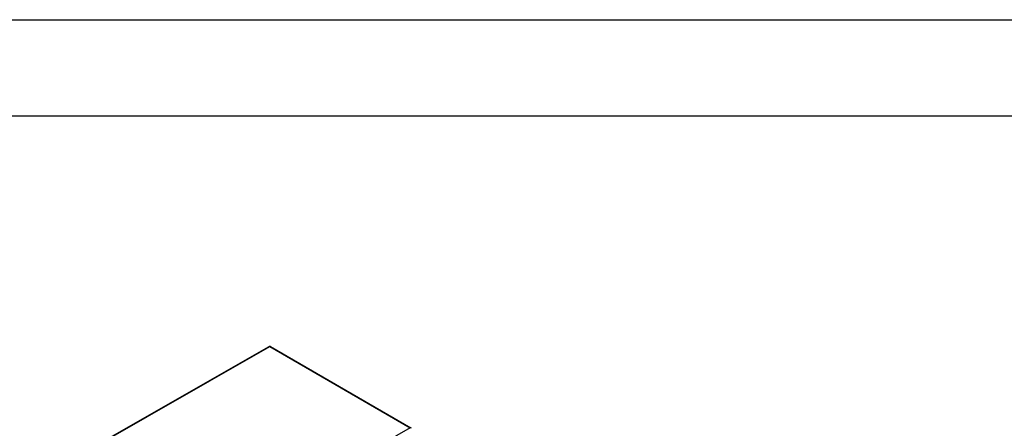
# Model space of a CAD drawing. Extents: x 0 to 3367, y 0 to 1188.
# Drawn here: x 2747 to 2932, y 1111 to 1188 of the extents above; entities that cross this region are included whole.
import ezdxf

# ---------------------------------------------------------------- set-up
doc = ezdxf.new("R2010")
doc.units = 0
doc.header["$LTSCALE"] = 25.4
doc.layers.get('0').update_dxf_attribs({"linetype": 'CONTINUOUS'})

# ---------------------------------------------------------------- blocks, each defined once
blk = doc.blocks.new('ata-Border-A1-002')
at = {"color": 253, "ltscale": 0.5}
blk.add_line((0, 594), (841, 594), dxfattribs=at)
blk.add_line((7, 585), (834, 585))

msp = doc.modelspace()

# ---------------------------------------------------------------- linework, layer by layer
for p, q in [((2752.4953789, 1102.9624965), (2794.2138942, 1126.7532023)), ((2752.6203079, 1102.9500735), (2794.3388231, 1126.7407793)), ((2794.3388231, 1126.7407793), (2820.6785507, 1111.5335305)), ((2794.4627388, 1126.7525393), (2820.8024664, 1111.5452905)), ((2820.6785507, 1111.5335305), (2778.9600355, 1087.7428247))]:
    msp.add_line(p, q)
msp.add_arc((2794.3377388, 1126.536033), 0.25, 60, 119.694699096)
for centre, major_axis, ratio, start_param, end_param in [((2794.3377388, 1126.536033), (-0.1238446, 0.2171693), 0.5808808169, 5.5008729837, 6.2831853072), ((2794.3377388, 1126.536033), (0.125, 0.2165064), 0.5773502692, 0, 0.7792642243), ((2820.6774664, 1111.3287841), (0.125, 0.2165064), 0.5773502692, 5.4916532047, 7.0624495315)]:
    msp.add_ellipse(centre, major_axis=major_axis, ratio=ratio, start_param=start_param, end_param=end_param)

# ---------------------------------------------------------------- block references
at = {"xscale": 2, "yscale": 2, "zscale": 2}
msp.add_blockref('ata-Border-A1-002', (1682.0000014, 0.0000011), dxfattribs=at)
msp.add_blockref('ata-Border-A1-002', (1682.0000014, 0.0000011), dxfattribs=at)

doc.saveas('drawing.dxf')
